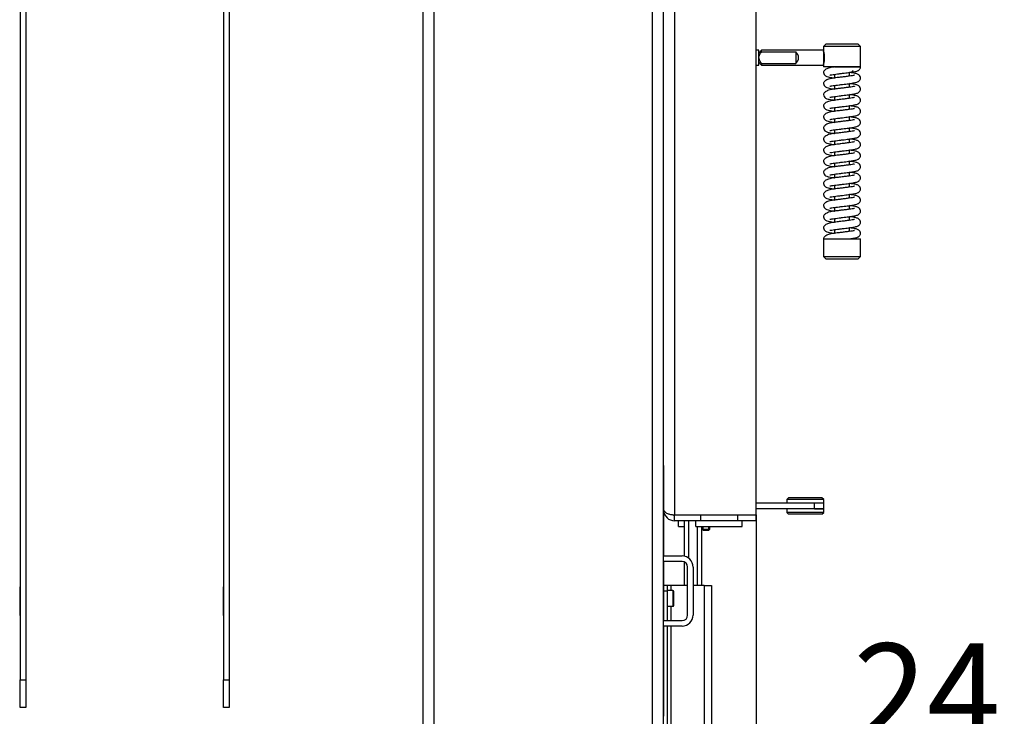
# Model space of a CAD drawing. Units: millimetres. Extents: x 0 to 840, y 297 to 1188.
# Drawn here: x 227 to 281, y 1020 to 1058 of the extents above; entities that cross this region are included whole.
import ezdxf
from ezdxf.enums import TextEntityAlignment as Align

# ---------------------------------------------------------------- set-up
doc = ezdxf.new("R2010")
doc.units = ezdxf.units.MM
for name, color, linetype in [('Default', 7, 'Continuous'), ('H01-012-0', 7, 'Continuous'), ('H01-013-0', 7, 'Continuous'), ('H04-102-0', 7, 'Continuous'), ('H04-104-1', 7, 'Continuous'), ('H05-153-1', 7, 'Continuous'), ('H06-025-0', 7, 'Continuous'), ('H06-074-1', 7, 'Continuous'), ('H06-256-0', 7, 'Continuous'), ('H06-257-0', 7, 'Continuous'), ('H06-260-0', 7, 'Continuous'), ('H07-011-0', 7, 'Continuous'), ('H07-015-1', 7, 'Continuous'), ('H07-016-1', 7, 'Continuous'), ('H07-071-2', 7, 'Continuous'), ('H07-083-2', 7, 'Continuous'), ('H07-087-0', 7, 'Continuous'), ('HZ-030-0', 7, 'Continuous'), ('HZ-031-0', 7, 'Continuous'), ('HZ-406-0', 7, 'Continuous'), ('HZ-407-0', 7, 'Continuous'), ('HZ-408-0', 7, 'Continuous'), ('HZ-409-0', 7, 'Continuous'), ('SCREW_DIN_7984_M', 7, 'Continuous'), ('SCREW_DIN_7991_M', 7, 'Continuous')]:
    doc.layers.add(name, color=color, linetype=linetype)
doc.styles.add('SEACAD_Arial', font='arial.ttf')
doc.dimstyles.new('ISO', dxfattribs={"dimtxt": 5.25, "dimasz": 5.25, "dimexe": 2.625, "dimexo": 0, "dimgap": 2.625, "dimtad": 1, "dimdec": 0, "dimlfac": 10, "dimtxsty": 'SEACAD_Arial', "dimblk1": '_SE_FILLED', "dimblk2": '_SE_FILLED', "dimsah": 1, "dimcen": 2.625, "dimadec": 0, "dimazin": 0, "dimtfac": 1, "dimtdec": 0, "dimtmove": 0, "dimatfit": 3, "dimfxl": 0, "dimtolj": 1, "dimarcsym": 0})

# ---------------------------------------------------------------- blocks, each defined once
blk = doc.blocks.new('SE4')
at = {"layer": 'H01-012-0', "color": 7, "linetype": 'Continuous'}
for p, q in [((269.038, 1031.944), (268.938, 1031.844)), ((270.938, 1031.844), (268.938, 1031.844)), ((268.938, 1031.844), (268.938, 1031.644)), ((270.838, 1031.944), (269.038, 1031.944)), ((270.938, 1031.644), (270.438, 1031.644)), ((270.938, 1031.844), (270.838, 1031.944)), ((270.938, 1031.644), (270.938, 1031.844))]:
    blk.add_line(p, q, dxfattribs=at)
at = {"layer": 'H01-013-0', "color": 7, "linetype": 'Continuous'}
for p, q in [((268.938, 1031.344), (268.938, 1031.144)), ((270.938, 1031.144), (268.938, 1031.144)), ((268.938, 1031.144), (269.038, 1031.044)), ((270.838, 1031.044), (269.038, 1031.044)), ((270.938, 1031.344), (270.438, 1031.344)), ((270.838, 1031.044), (270.938, 1031.144)), ((270.938, 1031.144), (270.938, 1031.344))]:
    blk.add_line(p, q, dxfattribs=at)
at = {"layer": 'H04-102-0', "color": 7, "linetype": 'Continuous'}
for p, q in [((270.438, 1031.644), (267.275, 1031.644)), ((270.938, 1031.644), (270.438, 1031.644)), ((270.438, 1031.344), (270.438, 1031.644)), ((270.938, 1031.344), (270.938, 1031.644)), ((270.438, 1031.344), (267.275, 1031.344)), ((270.438, 1031.344), (270.938, 1031.344))]:
    blk.add_line(p, q, dxfattribs=at)
at = {"layer": 'H04-104-1', "color": 7, "linetype": 'Continuous'}
blk.add_line((262.876, 1031.019), (262.876, 1030.994), dxfattribs=at)
at = {"layer": 'H05-153-1', "color": 7, "linetype": 'Continuous'}
for p, q in [((264.025, 1030.394), (264.025, 1030.694)), ((266.525, 1030.394), (266.525, 1030.694)), ((264.025, 1030.394), (266.525, 1030.394))]:
    blk.add_line(p, q, dxfattribs=at)
at = {"layer": 'H06-025-0', "color": 7, "linetype": 'Continuous'}
for q in [(263.075, 1030.694), (263.414, 1030.394)]:
    blk.add_line((263.075, 1030.394), q, dxfattribs=at)
at = {"layer": 'H06-074-1', "color": 7, "linetype": 'Continuous'}
for p, q in [((262.875, 1080.469), (262.875, 1031.019)), ((267.275, 1031.019), (267.275, 1080.469)), ((262.875, 1031.019), (267.275, 1031.019)), ((262.875, 1030.694), (262.875, 1030.994)), ((264.275, 1030.994), (262.875, 1030.994)), ((264.275, 1030.694), (262.875, 1030.694)), ((264.275, 1030.994), (264.275, 1030.694)), ((266.275, 1030.994), (264.275, 1030.994)), ((266.275, 1030.694), (264.275, 1030.694)), ((267.275, 1030.994), (266.275, 1030.994)), ((266.275, 1030.994), (266.275, 1030.694)), ((267.275, 1030.694), (266.275, 1030.694)), ((267.275, 1030.694), (267.275, 1030.994))]:
    blk.add_line(p, q, dxfattribs=at)
for radius, start in [(0.6, 183.2136), (0.3, 242.2739)]:
    blk.add_arc((262.875, 1031.294), radius, start, 270, dxfattribs=at)
blk.add_rational_spline([(262.275, 1031.294), (262.275, 1031.305), (262.275, 1031.308), (262.276, 1031.303), (262.294, 1031.135), (262.538, 1031.019), (262.875, 1031.019)], [1, 0.999758102166, 0.999758102166, 1, 0.817264678998, 0.817264678998, 1], degree=3, knots=[0, 0, 0, 0, 0.5, 0.5, 0.5, 1, 1, 1, 1], dxfattribs=at)
at = {"layer": 'H06-256-0', "color": 7, "linetype": 'Continuous'}
for p, q in [((249.275, 1009.344), (249.275, 1091.494)), ((249.875, 1009.594), (249.875, 1091.494)), ((261.675, 1009.594), (261.675, 1091.494)), ((262.275, 1009.344), (262.275, 1091.494))]:
    blk.add_line(p, q, dxfattribs=at)
at = {"layer": 'H06-257-0', "color": 7, "linetype": 'Continuous'}
for p, q in [((262.275, 1033.694), (262.276, 1033.694)), ((262.276, 1033.694), (262.276, 1028.794)), ((262.276, 1028.494), (262.276, 1025.294)), ((262.276, 1024.994), (262.276, 1020.119))]:
    blk.add_line(p, q, dxfattribs=at)
at = {"layer": 'H06-260-0', "color": 7, "linetype": 'Continuous'}
for p, q in [((227.475, 1027.119), (227.45, 1027.119)), ((227.45, 1027.119), (227.45, 1025.569)), ((227.8, 1027.119), (227.775, 1027.119)), ((227.8, 1025.569), (227.8, 1027.119)), ((238.475, 1027.119), (238.45, 1027.119)), ((238.45, 1027.119), (238.45, 1025.569)), ((238.8, 1027.119), (238.775, 1027.119)), ((238.8, 1025.569), (238.8, 1027.119)), ((227.45, 1025.569), (227.475, 1025.569)), ((227.775, 1025.569), (227.8, 1025.569)), ((238.45, 1025.569), (238.475, 1025.569)), ((238.775, 1025.569), (238.8, 1025.569))]:
    blk.add_line(p, q, dxfattribs=at)
at = {"layer": 'H07-011-0', "color": 7, "linetype": 'Continuous'}
for p, q in [((262.276, 1028.794), (263.276, 1028.794)), ((262.276, 1028.494), (262.276, 1028.794)), ((263.276, 1028.494), (262.276, 1028.494)), ((263.576, 1025.594), (263.576, 1028.194)), ((263.876, 1028.194), (263.876, 1025.594)), ((262.276, 1025.294), (263.276, 1025.294)), ((262.276, 1024.994), (262.276, 1025.294)), ((263.276, 1024.994), (262.276, 1024.994))]:
    blk.add_line(p, q, dxfattribs=at)
for centre, radius, start, end in [((263.276, 1028.194), 0.6, 0, 90), ((263.276, 1028.194), 0.3, 0, 90), ((263.276, 1025.594), 0.3, 270, 360), ((263.276, 1025.594), 0.6, 270, 360)]:
    blk.add_arc(centre, radius, start, end, dxfattribs=at)
at = {"layer": 'H07-015-1', "color": 7, "linetype": 'Continuous'}
for p, q in [((238.475, 1088.094), (238.475, 1022.094)), ((238.775, 1088.094), (238.775, 1022.094)), ((238.475, 1020.594), (238.475, 1022.094)), ((238.475, 1022.094), (238.775, 1022.094)), ((238.775, 1022.094), (238.775, 1020.594)), ((238.775, 1020.594), (238.475, 1020.594))]:
    blk.add_line(p, q, dxfattribs=at)
at = {"layer": 'H07-016-1', "color": 7, "linetype": 'Continuous'}
for p, q in [((227.475, 1088.094), (227.475, 1022.094)), ((227.775, 1088.094), (227.775, 1022.094)), ((227.475, 1020.594), (227.475, 1022.094)), ((227.475, 1022.094), (227.775, 1022.094)), ((227.775, 1022.094), (227.775, 1020.594)), ((227.775, 1020.594), (227.475, 1020.594))]:
    blk.add_line(p, q, dxfattribs=at)
at = {"layer": 'H07-071-2', "color": 7, "linetype": 'Continuous'}
for p, q in [((262.476, 1027.194), (262.276, 1027.194)), ((262.476, 1026.894), (262.276, 1026.894)), ((262.676, 1027.194), (262.476, 1027.194)), ((262.476, 1027.194), (262.476, 1026.894)), ((262.476, 1026.894), (262.476, 1025.294)), ((262.676, 1027.194), (262.676, 1026.919)), ((263.576, 1027.194), (262.676, 1027.194)), ((264.476, 1027.194), (263.876, 1027.194)), ((264.476, 1027.194), (264.876, 1027.194)), ((264.476, 1027.194), (264.476, 1010.194)), ((264.876, 1027.194), (264.876, 1010.194)), ((262.676, 1026.069), (262.676, 1025.294)), ((262.476, 1024.994), (262.476, 1010.494)), ((262.676, 1024.994), (262.676, 1019.119))]:
    blk.add_line(p, q, dxfattribs=at)
at = {"layer": 'H07-083-2', "color": 7, "linetype": 'Continuous'}
for p, q in [((264.409, 1031.019), (264.409, 1030.994)), ((264.784, 1031.019), (264.784, 1030.994)), ((265.766, 1031.019), (265.766, 1030.994)), ((266.256, 1031.019), (266.256, 1030.994))]:
    blk.add_line(p, q, dxfattribs=at)
at = {"layer": 'H07-087-0', "color": 7, "linetype": 'Continuous'}
for p, q in [((263.414, 1028.778), (263.414, 1030.694)), ((263.645, 1028.667), (263.645, 1030.694)), ((264.107, 1027.194), (264.107, 1030.394)), ((264.338, 1027.194), (264.338, 1030.394)), ((263.414, 1027.194), (263.414, 1028.46))]:
    blk.add_line(p, q, dxfattribs=at)
at = {"layer": 'HZ-030-0', "color": 7, "linetype": 'Continuous'}
for p, q in [((267.424, 1056.144), (267.275, 1056.144)), ((267.424, 1055.344), (267.424, 1056.144)), ((267.275, 1055.344), (267.424, 1055.344))]:
    blk.add_line(p, q, dxfattribs=at)
at = {"layer": 'HZ-031-0', "color": 7, "linetype": 'Continuous'}
for p, q in [((267.574, 1056.144), (267.424, 1055.994)), ((267.574, 1056.056), (267.574, 1056.144)), ((270.924, 1056.144), (267.574, 1056.144)), ((267.574, 1056.056), (269.424, 1056.056)), ((269.424, 1056.056), (269.424, 1055.432)), ((270.924, 1056.144), (270.924, 1055.344)), ((267.424, 1055.494), (267.574, 1055.344)), ((267.574, 1055.432), (267.574, 1055.344)), ((267.574, 1055.432), (269.424, 1055.432)), ((267.574, 1055.344), (270.924, 1055.344))]:
    blk.add_line(p, q, dxfattribs=at)
blk.add_arc((269.174, 1055.744), 0.4, 308.6816, 51.3174, dxfattribs=at)
for points, knots in [([(267.424, 1055.744), (267.424, 1055.759), (267.426, 1055.774), (267.431, 1055.803), (267.435, 1055.818), (267.448, 1055.86), (267.461, 1055.886), (267.489, 1055.937), (267.505, 1055.961), (267.539, 1056.01), (267.556, 1056.033), (267.574, 1056.056)], [0, 0, 0, 0, 0.125, 0.125, 0.25, 0.25, 0.5, 0.5, 0.75, 0.75, 1, 1, 1, 1]), ([(267.424, 1055.744), (267.424, 1055.714), (267.43, 1055.686), (267.443, 1055.643), (267.449, 1055.63), (267.461, 1055.603), (267.468, 1055.59), (267.489, 1055.551), (267.505, 1055.527), (267.539, 1055.479), (267.556, 1055.455), (267.574, 1055.432)], [0, 0, 0, 0, 0.25, 0.25, 0.375, 0.375, 0.5, 0.5, 0.75, 0.75, 1, 1, 1, 1])]:
    blk.add_open_spline(points, degree=3, knots=knots, dxfattribs=at)
at = {"layer": 'HZ-406-0', "color": 7, "linetype": 'Continuous'}
for p, q in [((271.074, 1056.494), (270.924, 1056.344)), ((272.924, 1056.344), (270.924, 1056.344)), ((270.924, 1056.344), (270.924, 1056.094)), ((271.074, 1056.494), (272.774, 1056.494)), ((272.924, 1056.344), (272.774, 1056.494)), ((272.924, 1055.244), (272.924, 1056.344)), ((270.924, 1055.399), (270.924, 1055.244)), ((272.924, 1055.244), (270.924, 1055.244)), ((271.324, 1055.244), (271.324, 1055.208)), ((272.424, 1054.944), (272.524, 1055.044)), ((272.424, 1054.944), (272.331, 1054.944))]:
    blk.add_line(p, q, dxfattribs=at)
blk.add_arc((269.986, 1055.744), 1.002, 339.5479, 20.4511, dxfattribs=at)
at = {"layer": 'HZ-407-0', "color": 7, "linetype": 'Continuous'}
for p, q in [((270.924, 1045.944), (272.924, 1045.944)), ((270.924, 1045.944), (270.924, 1044.994)), ((271.424, 1046.244), (271.523, 1046.244)), ((272.524, 1045.944), (272.524, 1045.975)), ((272.924, 1044.994), (272.924, 1045.944)), ((270.924, 1044.994), (272.924, 1044.994)), ((270.924, 1044.994), (271.074, 1044.844)), ((272.774, 1044.844), (272.924, 1044.994)), ((272.774, 1044.844), (271.074, 1044.844))]:
    blk.add_line(p, q, dxfattribs=at)
at = {"layer": 'HZ-408-0', "color": 7, "linetype": 'Continuous'}
for p, q in [((271.524, 1054.843), (271.524, 1054.643)), ((272.324, 1054.744), (272.324, 1054.944)), ((271.524, 1054.243), (271.524, 1054.043)), ((272.324, 1054.144), (272.324, 1054.344)), ((271.524, 1053.643), (271.524, 1053.443)), ((272.324, 1053.544), (272.324, 1053.744)), ((271.524, 1053.043), (271.524, 1052.843)), ((272.324, 1052.944), (272.324, 1053.144)), ((271.524, 1052.443), (271.524, 1052.243)), ((272.324, 1052.344), (272.324, 1052.544)), ((271.524, 1051.843), (271.524, 1051.643)), ((272.324, 1051.744), (272.324, 1051.944)), ((271.524, 1051.243), (271.524, 1051.043)), ((272.324, 1051.144), (272.324, 1051.344)), ((272.324, 1050.544), (272.324, 1050.744)), ((271.524, 1050.643), (271.524, 1050.443)), ((271.524, 1050.043), (271.524, 1049.843)), ((272.324, 1049.944), (272.324, 1050.144)), ((271.524, 1049.443), (271.524, 1049.243)), ((272.324, 1049.344), (272.324, 1049.544)), ((271.524, 1048.843), (271.524, 1048.643)), ((272.324, 1048.744), (272.324, 1048.944)), ((271.524, 1048.243), (271.524, 1048.043)), ((272.324, 1048.144), (272.324, 1048.344)), ((271.524, 1047.643), (271.524, 1047.443)), ((272.324, 1047.544), (272.324, 1047.744)), ((271.524, 1047.043), (271.524, 1046.843)), ((272.324, 1046.944), (272.324, 1047.144)), ((272.324, 1046.344), (272.324, 1046.544)), ((271.524, 1046.443), (271.524, 1046.244))]:
    blk.add_line(p, q, dxfattribs=at)
at = {"layer": 'HZ-409-0', "color": 7, "linetype": 'Continuous'}
for p, q in [((271.521, 1055.244), (272.924, 1055.244)), ((270.924, 1045.944), (272.327, 1045.944))]:
    blk.add_line(p, q, dxfattribs=at)
for points, knots in [([(271.522, 1055.243), (271.476, 1055.238), (271.346, 1055.221), (271.144, 1055.175), (270.996, 1055.081), (270.934, 1055.003), (270.927, 1054.966), (270.924, 1054.944)], [0, 0, 0, 0, 0.131941, 0.439397, 0.693076, 0.842214, 1, 1, 1, 1]), ([(271.276, 1054.806), (271.276, 1054.805), (271.285, 1054.805), (271.329, 1054.813), (271.441, 1054.833), (271.593, 1054.852), (271.766, 1054.874), (271.947, 1054.897), (272.174, 1054.925), (272.424, 1054.954), (272.643, 1054.993), (272.761, 1055.026), (272.834, 1055.07), (272.878, 1055.109), (272.91, 1055.162), (272.925, 1055.215), (272.923, 1055.239), (272.923, 1055.246)], [0.1166878, 0.1166878, 0.1166878, 0.1166878, 0.1381585, 0.1951761, 0.2619892, 0.3309635, 0.4002947, 0.4694429, 0.5363422, 0.6564669, 0.7689749, 0.8767524, 0.9035962, 0.932227, 0.9622014, 0.9912319, 1, 1, 1, 1]), ([(270.924, 1054.944), (270.931, 1054.903), (270.942, 1054.842), (271.056, 1054.74), (271.197, 1054.698), (271.368, 1054.665), (271.499, 1054.648), (271.528, 1054.644)], [0, 0, 0, 0, 0.036516, 0.0656045, 0.1092111, 0.1740115, 0.1915311, 0.1915311, 0.1915311, 0.1915311]), ([(272.601, 1054.794), (272.601, 1054.794), (272.597, 1054.793), (272.566, 1054.784), (272.475, 1054.765), (272.316, 1054.742), (272.103, 1054.716), (271.879, 1054.688), (271.636, 1054.658), (271.39, 1054.63), (271.145, 1054.575), (270.996, 1054.481), (270.934, 1054.403), (270.927, 1054.366), (270.924, 1054.344)], [0.5509491, 0.5509491, 0.5509491, 0.5509491, 0.5576642, 0.5817502, 0.6143994, 0.6545874, 0.6997556, 0.7420668, 0.7790045, 0.834685, 0.8932376, 0.9415487, 0.9699508, 1, 1, 1, 1]), ([(271.276, 1054.206), (271.276, 1054.205), (271.285, 1054.205), (271.329, 1054.213), (271.441, 1054.233), (271.593, 1054.252), (271.766, 1054.274), (271.947, 1054.297), (272.174, 1054.325), (272.424, 1054.354), (272.643, 1054.393), (272.761, 1054.426), (272.834, 1054.47), (272.878, 1054.509), (272.911, 1054.562), (272.926, 1054.626), (272.923, 1054.682), (272.901, 1054.752), (272.81, 1054.851), (272.684, 1054.883), (272.507, 1054.921), (272.368, 1054.939), (272.325, 1054.944)], [0.0583886, 0.0583886, 0.0583886, 0.0583886, 0.0691322, 0.0976628, 0.1310949, 0.1656085, 0.2003006, 0.2349012, 0.2683764, 0.3284848, 0.3847818, 0.4387118, 0.452144, 0.4664704, 0.481469, 0.4959954, 0.5089348, 0.5221671, 0.5480784, 0.6021862, 0.666477, 0.6936564, 0.6936564, 0.6936564, 0.6936564]), ([(270.924, 1054.344), (270.931, 1054.303), (270.942, 1054.242), (271.056, 1054.14), (271.197, 1054.098), (271.368, 1054.065), (271.499, 1054.048), (271.528, 1054.044)], [0, 0, 0, 0, 0.036516, 0.0656045, 0.1092111, 0.1740115, 0.1915311, 0.1915311, 0.1915311, 0.1915311]), ([(272.601, 1054.194), (272.601, 1054.194), (272.597, 1054.193), (272.566, 1054.184), (272.475, 1054.165), (272.316, 1054.142), (272.103, 1054.116), (271.879, 1054.088), (271.636, 1054.058), (271.39, 1054.03), (271.145, 1053.975), (270.996, 1053.881), (270.934, 1053.803), (270.927, 1053.766), (270.924, 1053.744)], [0.5509491, 0.5509491, 0.5509491, 0.5509491, 0.5576642, 0.5817502, 0.6143994, 0.6545874, 0.6997556, 0.7420668, 0.7790045, 0.834685, 0.8932376, 0.9415487, 0.9699508, 1, 1, 1, 1]), ([(271.276, 1053.606), (271.276, 1053.605), (271.285, 1053.605), (271.329, 1053.613), (271.441, 1053.633), (271.593, 1053.652), (271.766, 1053.674), (271.947, 1053.697), (272.174, 1053.725), (272.424, 1053.754), (272.643, 1053.793), (272.761, 1053.826), (272.834, 1053.87), (272.878, 1053.909), (272.911, 1053.962), (272.926, 1054.026), (272.923, 1054.082), (272.901, 1054.152), (272.81, 1054.251), (272.684, 1054.283), (272.507, 1054.321), (272.368, 1054.339), (272.325, 1054.344)], [0.0583886, 0.0583886, 0.0583886, 0.0583886, 0.0691322, 0.0976628, 0.1310949, 0.1656085, 0.2003006, 0.2349012, 0.2683764, 0.3284848, 0.3847818, 0.4387118, 0.452144, 0.4664704, 0.481469, 0.4959954, 0.5089348, 0.5221671, 0.5480784, 0.6021862, 0.666477, 0.6936564, 0.6936564, 0.6936564, 0.6936564]), ([(270.924, 1053.744), (270.931, 1053.703), (270.942, 1053.642), (271.056, 1053.54), (271.197, 1053.498), (271.368, 1053.465), (271.499, 1053.448), (271.528, 1053.444)], [0, 0, 0, 0, 0.036516, 0.0656045, 0.1092111, 0.1740115, 0.1915311, 0.1915311, 0.1915311, 0.1915311]), ([(272.601, 1053.594), (272.601, 1053.594), (272.597, 1053.593), (272.566, 1053.584), (272.475, 1053.565), (272.316, 1053.542), (272.103, 1053.516), (271.879, 1053.488), (271.636, 1053.458), (271.39, 1053.43), (271.145, 1053.375), (270.996, 1053.281), (270.934, 1053.203), (270.927, 1053.166), (270.924, 1053.144)], [0.5509491, 0.5509491, 0.5509491, 0.5509491, 0.5576642, 0.5817502, 0.6143994, 0.6545874, 0.6997556, 0.7420668, 0.7790045, 0.834685, 0.8932376, 0.9415487, 0.9699508, 1, 1, 1, 1]), ([(271.276, 1053.006), (271.276, 1053.005), (271.285, 1053.005), (271.329, 1053.013), (271.441, 1053.033), (271.593, 1053.052), (271.766, 1053.074), (271.947, 1053.097), (272.174, 1053.125), (272.424, 1053.154), (272.643, 1053.193), (272.761, 1053.226), (272.834, 1053.27), (272.878, 1053.309), (272.911, 1053.362), (272.926, 1053.426), (272.923, 1053.482), (272.901, 1053.552), (272.81, 1053.651), (272.684, 1053.683), (272.507, 1053.721), (272.368, 1053.739), (272.325, 1053.744)], [0.0583886, 0.0583886, 0.0583886, 0.0583886, 0.0691322, 0.0976628, 0.1310949, 0.1656085, 0.2003006, 0.2349012, 0.2683764, 0.3284848, 0.3847818, 0.4387118, 0.452144, 0.4664704, 0.481469, 0.4959954, 0.5089348, 0.5221671, 0.5480784, 0.6021862, 0.666477, 0.6936564, 0.6936564, 0.6936564, 0.6936564]), ([(270.924, 1053.144), (270.931, 1053.103), (270.942, 1053.042), (271.056, 1052.94), (271.197, 1052.898), (271.368, 1052.865), (271.499, 1052.848), (271.528, 1052.844)], [0, 0, 0, 0, 0.036516, 0.0656045, 0.1092111, 0.1740115, 0.1915311, 0.1915311, 0.1915311, 0.1915311]), ([(272.601, 1052.994), (272.601, 1052.994), (272.597, 1052.993), (272.566, 1052.984), (272.475, 1052.965), (272.316, 1052.942), (272.103, 1052.916), (271.879, 1052.888), (271.636, 1052.858), (271.39, 1052.83), (271.145, 1052.775), (270.996, 1052.681), (270.934, 1052.603), (270.927, 1052.566), (270.924, 1052.544)], [0.5509491, 0.5509491, 0.5509491, 0.5509491, 0.5576642, 0.5817502, 0.6143994, 0.6545874, 0.6997556, 0.7420668, 0.7790045, 0.834685, 0.8932376, 0.9415487, 0.9699508, 1, 1, 1, 1]), ([(271.276, 1052.406), (271.276, 1052.405), (271.285, 1052.405), (271.329, 1052.413), (271.441, 1052.433), (271.593, 1052.452), (271.766, 1052.474), (271.947, 1052.497), (272.174, 1052.525), (272.424, 1052.554), (272.643, 1052.593), (272.761, 1052.626), (272.834, 1052.67), (272.878, 1052.709), (272.911, 1052.762), (272.926, 1052.826), (272.923, 1052.882), (272.901, 1052.952), (272.81, 1053.051), (272.684, 1053.083), (272.507, 1053.121), (272.368, 1053.139), (272.325, 1053.144)], [0.0583886, 0.0583886, 0.0583886, 0.0583886, 0.0691322, 0.0976628, 0.1310949, 0.1656085, 0.2003006, 0.2349012, 0.2683764, 0.3284848, 0.3847818, 0.4387118, 0.452144, 0.4664704, 0.481469, 0.4959954, 0.5089348, 0.5221671, 0.5480784, 0.6021862, 0.666477, 0.6936564, 0.6936564, 0.6936564, 0.6936564]), ([(270.924, 1052.544), (270.931, 1052.503), (270.942, 1052.442), (271.056, 1052.34), (271.197, 1052.298), (271.368, 1052.265), (271.499, 1052.248), (271.528, 1052.244)], [0, 0, 0, 0, 0.036516, 0.0656045, 0.1092111, 0.1740115, 0.1915311, 0.1915311, 0.1915311, 0.1915311]), ([(272.601, 1052.394), (272.601, 1052.394), (272.597, 1052.393), (272.566, 1052.384), (272.475, 1052.365), (272.316, 1052.342), (272.103, 1052.316), (271.879, 1052.288), (271.636, 1052.258), (271.39, 1052.23), (271.145, 1052.175), (270.996, 1052.081), (270.934, 1052.003), (270.927, 1051.966), (270.924, 1051.944)], [0.5509491, 0.5509491, 0.5509491, 0.5509491, 0.5576642, 0.5817502, 0.6143994, 0.6545874, 0.6997556, 0.7420668, 0.7790045, 0.834685, 0.8932376, 0.9415487, 0.9699508, 1, 1, 1, 1]), ([(271.276, 1051.806), (271.276, 1051.805), (271.285, 1051.805), (271.329, 1051.813), (271.441, 1051.833), (271.593, 1051.852), (271.766, 1051.874), (271.947, 1051.897), (272.174, 1051.925), (272.424, 1051.954), (272.643, 1051.993), (272.761, 1052.026), (272.834, 1052.07), (272.878, 1052.109), (272.911, 1052.162), (272.926, 1052.226), (272.923, 1052.282), (272.901, 1052.352), (272.81, 1052.451), (272.684, 1052.483), (272.507, 1052.521), (272.368, 1052.539), (272.325, 1052.544)], [0.0583886, 0.0583886, 0.0583886, 0.0583886, 0.0691322, 0.0976628, 0.1310949, 0.1656085, 0.2003006, 0.2349012, 0.2683764, 0.3284848, 0.3847818, 0.4387118, 0.452144, 0.4664704, 0.481469, 0.4959954, 0.5089348, 0.5221671, 0.5480784, 0.6021862, 0.666477, 0.6936564, 0.6936564, 0.6936564, 0.6936564]), ([(270.924, 1051.944), (270.931, 1051.903), (270.942, 1051.842), (271.055, 1051.74), (271.197, 1051.698), (271.368, 1051.665), (271.499, 1051.648), (271.528, 1051.644)], [0, 0, 0, 0, 0.036516, 0.0656045, 0.1092111, 0.1740115, 0.1915311, 0.1915311, 0.1915311, 0.1915311]), ([(272.601, 1051.794), (272.601, 1051.794), (272.597, 1051.793), (272.565, 1051.784), (272.475, 1051.765), (272.316, 1051.742), (272.103, 1051.716), (271.879, 1051.688), (271.636, 1051.658), (271.39, 1051.63), (271.145, 1051.575), (270.996, 1051.481), (270.934, 1051.403), (270.927, 1051.366), (270.924, 1051.344)], [0.5509491, 0.5509491, 0.5509491, 0.5509491, 0.5576642, 0.5817502, 0.6143994, 0.6545874, 0.6997556, 0.7420668, 0.7790045, 0.834685, 0.8932376, 0.9415487, 0.9699508, 1, 1, 1, 1]), ([(271.276, 1051.206), (271.276, 1051.205), (271.285, 1051.205), (271.329, 1051.213), (271.441, 1051.233), (271.593, 1051.252), (271.766, 1051.274), (271.947, 1051.297), (272.174, 1051.325), (272.424, 1051.354), (272.643, 1051.393), (272.761, 1051.426), (272.834, 1051.47), (272.878, 1051.509), (272.911, 1051.562), (272.926, 1051.626), (272.923, 1051.682), (272.901, 1051.752), (272.809, 1051.851), (272.684, 1051.883), (272.506, 1051.921), (272.368, 1051.939), (272.325, 1051.944)], [0.0583886, 0.0583886, 0.0583886, 0.0583886, 0.0691322, 0.0976628, 0.1310949, 0.1656085, 0.2003006, 0.2349012, 0.2683764, 0.3284848, 0.3847818, 0.4387118, 0.452144, 0.4664704, 0.481469, 0.4959954, 0.5089348, 0.5221671, 0.5480784, 0.6021862, 0.666477, 0.6936564, 0.6936564, 0.6936564, 0.6936564]), ([(270.924, 1051.344), (270.931, 1051.303), (270.942, 1051.242), (271.055, 1051.14), (271.197, 1051.098), (271.368, 1051.065), (271.499, 1051.048), (271.528, 1051.044)], [0, 0, 0, 0, 0.036516, 0.0656045, 0.1092111, 0.1740115, 0.1915311, 0.1915311, 0.1915311, 0.1915311]), ([(271.276, 1050.606), (271.276, 1050.605), (271.285, 1050.605), (271.329, 1050.613), (271.441, 1050.633), (271.593, 1050.652), (271.766, 1050.674), (271.947, 1050.697), (272.174, 1050.725), (272.424, 1050.754), (272.643, 1050.793), (272.761, 1050.826), (272.834, 1050.87), (272.878, 1050.909), (272.911, 1050.962), (272.926, 1051.026), (272.923, 1051.082), (272.901, 1051.152), (272.809, 1051.251), (272.684, 1051.283), (272.506, 1051.321), (272.368, 1051.339), (272.325, 1051.344)], [0.0583886, 0.0583886, 0.0583886, 0.0583886, 0.0691322, 0.0976628, 0.1310949, 0.1656085, 0.2003006, 0.2349012, 0.2683764, 0.3284848, 0.3847818, 0.4387118, 0.452144, 0.4664704, 0.481469, 0.4959954, 0.5089348, 0.5221671, 0.5480784, 0.6021862, 0.666477, 0.6936564, 0.6936564, 0.6936564, 0.6936564]), ([(272.601, 1051.194), (272.601, 1051.194), (272.597, 1051.193), (272.565, 1051.184), (272.475, 1051.165), (272.316, 1051.142), (272.103, 1051.116), (271.879, 1051.088), (271.636, 1051.058), (271.39, 1051.03), (271.145, 1050.975), (270.996, 1050.881), (270.934, 1050.803), (270.927, 1050.766), (270.924, 1050.744)], [0.5509491, 0.5509491, 0.5509491, 0.5509491, 0.5576642, 0.5817502, 0.6143994, 0.6545874, 0.6997556, 0.7420668, 0.7790045, 0.834685, 0.8932376, 0.9415487, 0.9699508, 1, 1, 1, 1]), ([(270.924, 1050.744), (270.931, 1050.703), (270.942, 1050.642), (271.055, 1050.54), (271.197, 1050.498), (271.368, 1050.465), (271.499, 1050.448), (271.528, 1050.444)], [0, 0, 0, 0, 0.036516, 0.0656045, 0.1092111, 0.1740115, 0.1915311, 0.1915311, 0.1915311, 0.1915311]), ([(271.276, 1050.006), (271.276, 1050.005), (271.285, 1050.005), (271.329, 1050.013), (271.441, 1050.033), (271.593, 1050.052), (271.766, 1050.074), (271.947, 1050.097), (272.174, 1050.125), (272.424, 1050.154), (272.643, 1050.193), (272.761, 1050.226), (272.834, 1050.27), (272.878, 1050.309), (272.911, 1050.362), (272.926, 1050.426), (272.923, 1050.482), (272.901, 1050.552), (272.809, 1050.651), (272.684, 1050.683), (272.506, 1050.721), (272.368, 1050.739), (272.325, 1050.744)], [0.0583886, 0.0583886, 0.0583886, 0.0583886, 0.0691322, 0.0976628, 0.1310949, 0.1656085, 0.2003006, 0.2349012, 0.2683764, 0.3284848, 0.3847818, 0.4387118, 0.452144, 0.4664704, 0.481469, 0.4959954, 0.5089348, 0.5221671, 0.5480784, 0.6021862, 0.666477, 0.6936564, 0.6936564, 0.6936564, 0.6936564]), ([(272.601, 1050.594), (272.601, 1050.594), (272.597, 1050.593), (272.565, 1050.584), (272.475, 1050.565), (272.316, 1050.542), (272.103, 1050.516), (271.879, 1050.488), (271.636, 1050.458), (271.39, 1050.43), (271.145, 1050.375), (270.996, 1050.281), (270.934, 1050.203), (270.927, 1050.166), (270.924, 1050.144)], [0.5509491, 0.5509491, 0.5509491, 0.5509491, 0.5576642, 0.5817502, 0.6143994, 0.6545874, 0.6997556, 0.7420668, 0.7790045, 0.834685, 0.8932376, 0.9415487, 0.9699508, 1, 1, 1, 1]), ([(270.924, 1050.144), (270.931, 1050.103), (270.942, 1050.042), (271.055, 1049.94), (271.197, 1049.898), (271.368, 1049.865), (271.499, 1049.848), (271.528, 1049.844)], [0, 0, 0, 0, 0.036516, 0.0656045, 0.1092111, 0.1740115, 0.1915311, 0.1915311, 0.1915311, 0.1915311]), ([(272.601, 1049.994), (272.601, 1049.994), (272.597, 1049.993), (272.565, 1049.984), (272.475, 1049.965), (272.316, 1049.942), (272.103, 1049.916), (271.879, 1049.888), (271.636, 1049.858), (271.39, 1049.83), (271.145, 1049.775), (270.996, 1049.681), (270.934, 1049.603), (270.927, 1049.566), (270.924, 1049.544)], [0.5509491, 0.5509491, 0.5509491, 0.5509491, 0.5576642, 0.5817502, 0.6143994, 0.6545874, 0.6997556, 0.7420668, 0.7790045, 0.834685, 0.8932376, 0.9415487, 0.9699508, 1, 1, 1, 1]), ([(271.276, 1049.406), (271.276, 1049.405), (271.285, 1049.405), (271.329, 1049.413), (271.441, 1049.433), (271.593, 1049.452), (271.766, 1049.474), (271.947, 1049.497), (272.174, 1049.525), (272.424, 1049.554), (272.643, 1049.593), (272.761, 1049.626), (272.834, 1049.67), (272.878, 1049.709), (272.911, 1049.762), (272.926, 1049.826), (272.923, 1049.882), (272.901, 1049.952), (272.809, 1050.051), (272.684, 1050.083), (272.506, 1050.121), (272.368, 1050.139), (272.325, 1050.144)], [0.0583886, 0.0583886, 0.0583886, 0.0583886, 0.0691322, 0.0976628, 0.1310949, 0.1656085, 0.2003006, 0.2349012, 0.2683764, 0.3284848, 0.3847818, 0.4387118, 0.452144, 0.4664704, 0.481469, 0.4959954, 0.5089348, 0.5221671, 0.5480784, 0.6021862, 0.666477, 0.6936564, 0.6936564, 0.6936564, 0.6936564]), ([(270.924, 1049.544), (270.931, 1049.503), (270.942, 1049.442), (271.055, 1049.34), (271.197, 1049.298), (271.368, 1049.265), (271.499, 1049.248), (271.528, 1049.244)], [0, 0, 0, 0, 0.036516, 0.0656045, 0.1092111, 0.1740115, 0.1915311, 0.1915311, 0.1915311, 0.1915311]), ([(272.601, 1049.394), (272.601, 1049.394), (272.597, 1049.393), (272.565, 1049.384), (272.475, 1049.365), (272.316, 1049.342), (272.103, 1049.316), (271.879, 1049.288), (271.636, 1049.258), (271.39, 1049.23), (271.145, 1049.175), (270.996, 1049.081), (270.934, 1049.003), (270.927, 1048.966), (270.924, 1048.944)], [0.5509491, 0.5509491, 0.5509491, 0.5509491, 0.5576642, 0.5817502, 0.6143994, 0.6545874, 0.6997556, 0.7420668, 0.7790045, 0.834685, 0.8932376, 0.9415487, 0.9699508, 1, 1, 1, 1]), ([(271.276, 1048.806), (271.276, 1048.805), (271.285, 1048.805), (271.329, 1048.813), (271.441, 1048.833), (271.593, 1048.852), (271.766, 1048.874), (271.947, 1048.897), (272.174, 1048.925), (272.424, 1048.954), (272.643, 1048.993), (272.761, 1049.026), (272.834, 1049.07), (272.878, 1049.109), (272.911, 1049.162), (272.926, 1049.226), (272.923, 1049.282), (272.901, 1049.352), (272.809, 1049.451), (272.684, 1049.483), (272.506, 1049.521), (272.368, 1049.539), (272.325, 1049.544)], [0.0583886, 0.0583886, 0.0583886, 0.0583886, 0.0691322, 0.0976628, 0.1310949, 0.1656085, 0.2003006, 0.2349012, 0.2683764, 0.3284848, 0.3847818, 0.4387118, 0.452144, 0.4664704, 0.481469, 0.4959954, 0.5089348, 0.5221671, 0.5480784, 0.6021862, 0.666477, 0.6936564, 0.6936564, 0.6936564, 0.6936564]), ([(270.924, 1048.944), (270.931, 1048.903), (270.942, 1048.842), (271.055, 1048.74), (271.197, 1048.698), (271.368, 1048.665), (271.499, 1048.648), (271.528, 1048.644)], [0, 0, 0, 0, 0.036516, 0.0656045, 0.1092111, 0.1740115, 0.1915311, 0.1915311, 0.1915311, 0.1915311]), ([(272.601, 1048.794), (272.601, 1048.794), (272.597, 1048.793), (272.565, 1048.784), (272.475, 1048.765), (272.316, 1048.742), (272.103, 1048.716), (271.879, 1048.688), (271.636, 1048.658), (271.39, 1048.63), (271.145, 1048.575), (270.996, 1048.481), (270.934, 1048.403), (270.927, 1048.366), (270.924, 1048.344)], [0.5509491, 0.5509491, 0.5509491, 0.5509491, 0.5576642, 0.5817502, 0.6143994, 0.6545874, 0.6997556, 0.7420668, 0.7790045, 0.834685, 0.8932376, 0.9415487, 0.9699508, 1, 1, 1, 1]), ([(271.276, 1048.206), (271.276, 1048.205), (271.285, 1048.205), (271.329, 1048.213), (271.441, 1048.233), (271.593, 1048.252), (271.766, 1048.274), (271.947, 1048.297), (272.174, 1048.325), (272.424, 1048.354), (272.643, 1048.393), (272.761, 1048.426), (272.834, 1048.47), (272.878, 1048.509), (272.911, 1048.562), (272.926, 1048.626), (272.923, 1048.682), (272.901, 1048.752), (272.809, 1048.851), (272.684, 1048.883), (272.506, 1048.921), (272.368, 1048.939), (272.325, 1048.944)], [0.0583886, 0.0583886, 0.0583886, 0.0583886, 0.0691322, 0.0976628, 0.1310949, 0.1656085, 0.2003006, 0.2349012, 0.2683764, 0.3284848, 0.3847818, 0.4387118, 0.452144, 0.4664704, 0.481469, 0.4959954, 0.5089348, 0.5221671, 0.5480784, 0.6021862, 0.666477, 0.6936564, 0.6936564, 0.6936564, 0.6936564]), ([(270.924, 1048.344), (270.931, 1048.303), (270.942, 1048.242), (271.055, 1048.14), (271.197, 1048.098), (271.368, 1048.065), (271.499, 1048.048), (271.528, 1048.044)], [0, 0, 0, 0, 0.036516, 0.0656045, 0.1092111, 0.1740115, 0.1915311, 0.1915311, 0.1915311, 0.1915311]), ([(272.601, 1048.194), (272.601, 1048.194), (272.597, 1048.193), (272.565, 1048.184), (272.475, 1048.165), (272.316, 1048.142), (272.103, 1048.116), (271.879, 1048.088), (271.636, 1048.058), (271.39, 1048.03), (271.145, 1047.975), (270.996, 1047.881), (270.934, 1047.803), (270.927, 1047.766), (270.924, 1047.744)], [0.5509491, 0.5509491, 0.5509491, 0.5509491, 0.5576642, 0.5817502, 0.6143994, 0.6545874, 0.6997556, 0.7420668, 0.7790045, 0.834685, 0.8932376, 0.9415487, 0.9699508, 1, 1, 1, 1]), ([(271.276, 1047.606), (271.276, 1047.605), (271.285, 1047.605), (271.329, 1047.613), (271.441, 1047.633), (271.593, 1047.652), (271.766, 1047.674), (271.947, 1047.697), (272.174, 1047.725), (272.424, 1047.754), (272.643, 1047.793), (272.761, 1047.826), (272.834, 1047.87), (272.878, 1047.909), (272.911, 1047.962), (272.926, 1048.026), (272.923, 1048.082), (272.901, 1048.152), (272.809, 1048.251), (272.684, 1048.283), (272.506, 1048.321), (272.368, 1048.339), (272.325, 1048.344)], [0.0583886, 0.0583886, 0.0583886, 0.0583886, 0.0691322, 0.0976628, 0.1310949, 0.1656085, 0.2003006, 0.2349012, 0.2683764, 0.3284848, 0.3847818, 0.4387118, 0.452144, 0.4664704, 0.481469, 0.4959954, 0.5089348, 0.5221671, 0.5480784, 0.6021862, 0.666477, 0.6936564, 0.6936564, 0.6936564, 0.6936564]), ([(270.924, 1047.744), (270.931, 1047.703), (270.942, 1047.642), (271.055, 1047.54), (271.197, 1047.498), (271.368, 1047.465), (271.499, 1047.448), (271.528, 1047.444)], [0, 0, 0, 0, 0.036516, 0.0656045, 0.1092111, 0.1740115, 0.1915311, 0.1915311, 0.1915311, 0.1915311]), ([(272.601, 1047.594), (272.601, 1047.594), (272.597, 1047.593), (272.565, 1047.584), (272.475, 1047.565), (272.316, 1047.542), (272.103, 1047.516), (271.879, 1047.488), (271.636, 1047.458), (271.39, 1047.43), (271.145, 1047.375), (270.996, 1047.281), (270.934, 1047.203), (270.927, 1047.166), (270.924, 1047.144)], [0.5509491, 0.5509491, 0.5509491, 0.5509491, 0.5576642, 0.5817502, 0.6143994, 0.6545874, 0.6997556, 0.7420668, 0.7790045, 0.834685, 0.8932376, 0.9415487, 0.9699508, 1, 1, 1, 1]), ([(271.276, 1047.006), (271.276, 1047.005), (271.285, 1047.005), (271.329, 1047.013), (271.441, 1047.033), (271.593, 1047.052), (271.766, 1047.074), (271.947, 1047.097), (272.174, 1047.125), (272.424, 1047.154), (272.643, 1047.193), (272.761, 1047.226), (272.834, 1047.27), (272.878, 1047.309), (272.911, 1047.362), (272.926, 1047.426), (272.923, 1047.482), (272.901, 1047.552), (272.809, 1047.651), (272.684, 1047.683), (272.506, 1047.721), (272.368, 1047.739), (272.325, 1047.744)], [0.0583886, 0.0583886, 0.0583886, 0.0583886, 0.0691322, 0.0976628, 0.1310949, 0.1656085, 0.2003006, 0.2349012, 0.2683764, 0.3284848, 0.3847818, 0.4387118, 0.452144, 0.4664704, 0.481469, 0.4959954, 0.5089348, 0.5221671, 0.5480784, 0.6021862, 0.666477, 0.6936564, 0.6936564, 0.6936564, 0.6936564]), ([(270.924, 1047.144), (270.931, 1047.103), (270.942, 1047.042), (271.055, 1046.94), (271.197, 1046.898), (271.368, 1046.865), (271.499, 1046.848), (271.528, 1046.844)], [0, 0, 0, 0, 0.036516, 0.0656045, 0.1092111, 0.1740115, 0.1915311, 0.1915311, 0.1915311, 0.1915311]), ([(272.601, 1046.994), (272.601, 1046.994), (272.597, 1046.993), (272.565, 1046.984), (272.475, 1046.965), (272.316, 1046.942), (272.103, 1046.916), (271.879, 1046.888), (271.636, 1046.858), (271.39, 1046.83), (271.145, 1046.775), (270.996, 1046.681), (270.934, 1046.603), (270.927, 1046.566), (270.924, 1046.544)], [0.5509491, 0.5509491, 0.5509491, 0.5509491, 0.5576642, 0.5817502, 0.6143994, 0.6545874, 0.6997556, 0.7420668, 0.7790045, 0.834685, 0.8932376, 0.9415487, 0.9699508, 1, 1, 1, 1]), ([(271.276, 1046.406), (271.276, 1046.405), (271.285, 1046.405), (271.329, 1046.413), (271.441, 1046.433), (271.593, 1046.452), (271.766, 1046.474), (271.947, 1046.497), (272.174, 1046.525), (272.424, 1046.554), (272.643, 1046.593), (272.761, 1046.626), (272.834, 1046.67), (272.878, 1046.709), (272.911, 1046.762), (272.926, 1046.826), (272.923, 1046.882), (272.901, 1046.952), (272.809, 1047.051), (272.684, 1047.083), (272.506, 1047.121), (272.368, 1047.139), (272.325, 1047.144)], [0.0583886, 0.0583886, 0.0583886, 0.0583886, 0.0691322, 0.0976628, 0.1310949, 0.1656085, 0.2003006, 0.2349012, 0.2683764, 0.3284848, 0.3847818, 0.4387118, 0.452144, 0.4664704, 0.481469, 0.4959954, 0.5089348, 0.5221671, 0.5480784, 0.6021862, 0.666477, 0.6936564, 0.6936564, 0.6936564, 0.6936564]), ([(270.924, 1046.544), (270.931, 1046.503), (270.942, 1046.442), (271.055, 1046.34), (271.197, 1046.298), (271.368, 1046.265), (271.499, 1046.248), (271.528, 1046.244)], [0, 0, 0, 0, 0.036516, 0.0656045, 0.1092111, 0.1740115, 0.1915311, 0.1915311, 0.1915311, 0.1915311]), ([(272.326, 1045.944), (272.36, 1045.949), (272.478, 1045.963), (272.643, 1045.993), (272.761, 1046.026), (272.834, 1046.07), (272.878, 1046.109), (272.911, 1046.162), (272.926, 1046.226), (272.923, 1046.282), (272.901, 1046.352), (272.809, 1046.451), (272.684, 1046.483), (272.506, 1046.521), (272.368, 1046.539), (272.325, 1046.544)], [0, 0, 0, 0, 0.0276138, 0.1091346, 0.1872278, 0.2066783, 0.2274235, 0.2491423, 0.2701772, 0.288914, 0.308075, 0.3455958, 0.4239465, 0.5170427, 0.5563999, 0.5563999, 0.5563999, 0.5563999]), ([(272.601, 1046.394), (272.601, 1046.394), (272.597, 1046.393), (272.565, 1046.384), (272.475, 1046.365), (272.316, 1046.342), (272.103, 1046.316), (271.879, 1046.288), (271.636, 1046.258), (271.39, 1046.23), (271.145, 1046.175), (270.996, 1046.081), (270.934, 1046.003), (270.927, 1045.966), (270.924, 1045.944)], [0.5509491, 0.5509491, 0.5509491, 0.5509491, 0.5576642, 0.5817502, 0.6143994, 0.6545874, 0.6997556, 0.7420668, 0.7790045, 0.834685, 0.8932376, 0.9415487, 0.9699508, 1, 1, 1, 1])]:
    blk.add_open_spline(points, degree=3, knots=knots, dxfattribs=at)
at = {"layer": 'SCREW_DIN_7984_M', "color": 7, "linetype": 'Continuous'}
for p, q in [((262.776, 1026.919), (262.476, 1026.919)), ((262.776, 1026.919), (262.776, 1026.069)), ((262.826, 1026.119), (262.826, 1026.869)), ((262.476, 1026.069), (262.776, 1026.069))]:
    blk.add_line(p, q, dxfattribs=at)
for centre, start, end in [((262.776, 1026.869), 0, 90), ((262.776, 1026.119), 270, 0)]:
    blk.add_arc(centre, 0.05, start, end, dxfattribs=at)
at = {"layer": 'SCREW_DIN_7991_M', "color": 7, "linetype": 'Continuous'}
for p, q in [((264.375, 1030.394), (264.375, 1030.237)), ((264.375, 1030.237), (264.775, 1030.237)), ((264.375, 1030.237), (264.418, 1030.194)), ((264.418, 1030.194), (264.418, 1030.394)), ((264.418, 1030.194), (264.732, 1030.194)), ((264.732, 1030.194), (264.732, 1030.394)), ((264.732, 1030.194), (264.775, 1030.237)), ((264.775, 1030.237), (264.775, 1030.394))]:
    blk.add_line(p, q, dxfattribs=at)
blk = doc.blocks.new('DMBLK52')
at = {"layer": 'Default', "linetype": 'Continuous'}
for points in [[(259.626, 1016.625), (264.876, 1017.5), (259.626, 1018.375)], [(272.525, 1016.625), (272.525, 1018.375), (267.275, 1017.5)]]:
    blk.add_hatch(color=7, dxfattribs=at).paths.add_polyline_path(points)
at = {"layer": 'Default', "color": 7, "linetype": 'Continuous'}
for p, q in [((267.275, 1031.019), (267.275, 1014.875)), ((254.376, 1017.5), (280.704, 1017.5))]:
    blk.add_line(p, q, dxfattribs=at)
at = {"layer": 'Default', "color": 7, "linetype": 'Continuous', "style": 'SEACAD_Arial'}
blk.add_text('24', height=5.25, dxfattribs=at).set_placement((272.543, 1024.062), align=Align.TOP_LEFT)
blk = doc.blocks.new('_SE_FILLED')
at = {"color": 0}
blk.add_line((0, 0), (-1, 0), dxfattribs=at)
blk.add_solid([(0, 0), (-1, -0.1665), (-1, 0.1665), (0, 0)], dxfattribs=at)

msp = doc.modelspace()

# ---------------------------------------------------------------- block references
at = {"layer": 'Default'}
msp.add_blockref('SE4', (0, 0), dxfattribs=at)

# ---------------------------------------------------------------- dimensions: what is measured, and where the dimension line sits
at = {"layer": 'Default', "color": 7, "linetype": 'Continuous'}
dim = msp.add_linear_dim(base=(267.2748, 1017.4996), p1=(264.8758, 1027.1941), p2=(267.2748, 1031.0191), text='\\A1;<>', dimstyle='ISO', dxfattribs=at)
dim.commit()
dim.dimension.update_dxf_attribs({"geometry": 'DMBLK52', "text_midpoint": (270.7054, 1017.4996), "dimtype": 160})

doc.saveas('drawing.dxf')
